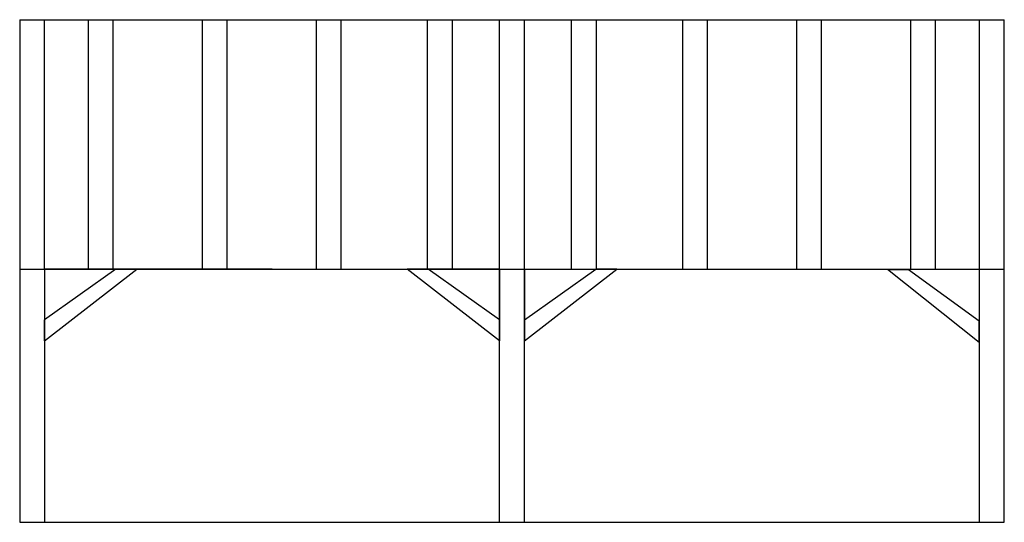
# Model space of a CAD drawing. Units: millimetres. Extents: x 25.8 to 66.5, y 28.8 to 55.3.
# Drawn here: x 58.5 to 66.5, y 28.8 to 32.8 of the extents above; entities that cross this region are included whole.
import ezdxf

# ---------------------------------------------------------------- set-up
doc = ezdxf.new("R2010")
doc.units = ezdxf.units.MM
doc.linetypes.add('ACAD_ISO02W100', pattern=[15, 12, -3])
doc.layers.add('alçadodeperfil', color=221, linetype='Continuous')
doc.layers.add('linhas inv', color=150, linetype='ACAD_ISO02W100')

msp = doc.modelspace()

# ---------------------------------------------------------------- linework, layer by layer
at = {"layer": 'alçadodeperfil'}
for p, q in [((58.5437, 32.8394), (66.5237, 32.8394)), ((58.5437, 32.8394), (58.5437, 28.7688)), ((66.5237, 28.7688), (66.5237, 32.8394)), ((58.5437, 30.8188), (62.6337, 30.8188)), ((58.7437, 30.8188), (58.7437, 28.7688)), ((58.7437, 30.8188), (59.4929, 30.8188)), ((58.7437, 30.238), (59.4929, 30.8188)), ((59.3224, 30.8188), (58.7437, 30.4085)), ((60.5887, 30.8188), (58.7437, 30.8188)), ((59.4929, 30.8188), (59.3224, 30.8188)), ((60.5887, 30.8188), (62.4337, 30.8188)), ((62.4337, 30.8188), (61.6845, 30.8188)), ((62.4337, 30.238), (61.6845, 30.8188)), ((61.6845, 30.8188), (61.855, 30.8188)), ((62.4337, 30.4085), (61.855, 30.8188)), ((62.4337, 28.7688), (62.4337, 30.8188)), ((62.4337, 30.8188), (62.4337, 30.238)), ((62.6337, 28.7688), (62.6337, 30.8188)), ((62.6337, 30.8188), (63.3829, 30.8188)), ((62.6337, 30.8188), (62.6337, 30.238)), ((62.6337, 30.238), (63.3829, 30.8188)), ((62.6337, 30.4085), (63.2124, 30.8188)), ((62.6337, 30.8188), (66.3237, 30.8188)), ((62.6337, 30.8188), (64.4787, 30.8188)), ((63.3829, 30.8188), (63.2124, 30.8188)), ((64.4787, 30.8188), (66.3237, 30.8188)), ((66.319, 30.2263), (65.5775, 30.8169)), ((65.5775, 30.8169), (65.748, 30.8146)), ((66.3212, 30.3968), (65.748, 30.8146)), ((66.3237, 28.7688), (66.3237, 30.8188)), ((66.3237, 30.8188), (66.5237, 30.8188)), ((58.7437, 30.238), (58.7437, 30.4085)), ((62.6337, 30.238), (62.6337, 30.4085)), ((66.319, 30.2263), (66.3212, 30.3968)), ((58.5437, 28.7688), (62.6337, 28.7688)), ((58.5437, 28.7688), (62.6337, 28.7688)), ((62.6337, 28.7688), (66.5237, 28.7688))]:
    msp.add_line(p, q, dxfattribs=at)
at = {"layer": 'linhas inv'}
for p, q in [((58.7437, 30.8188), (58.7437, 32.8394)), ((59.1023, 30.8188), (59.1023, 32.8394)), ((59.3023, 30.8188), (59.3023, 32.8394)), ((60.0261, 30.8188), (60.0261, 32.8394)), ((60.2261, 30.8188), (60.2261, 32.8394)), ((60.9499, 30.8188), (60.9499, 32.8394)), ((61.1499, 30.8188), (61.1499, 32.8394)), ((61.8501, 30.8188), (61.8501, 32.8394)), ((62.0501, 30.8188), (62.0501, 32.8394)), ((62.4337, 30.8188), (62.4337, 32.8394)), ((62.6337, 30.8188), (62.6337, 32.8394)), ((63.0172, 30.8188), (63.0172, 32.8394)), ((63.2172, 30.8188), (63.2172, 32.8394)), ((63.9174, 30.8188), (63.9174, 32.8394)), ((64.1174, 30.8188), (64.1174, 32.8394)), ((64.8412, 30.8188), (64.8412, 32.8394)), ((65.0412, 30.8188), (65.0412, 32.8394)), ((65.765, 30.8188), (65.765, 32.8394)), ((65.965, 30.8188), (65.965, 32.8394)), ((66.3237, 30.8188), (66.3237, 32.8394)), ((58.7437, 30.8188), (59.6662, 30.8188)), ((59.6662, 30.8188), (60.5887, 30.8188)), ((60.5887, 30.8188), (61.5112, 30.8188)), ((61.5112, 30.8188), (62.4337, 30.8188))]:
    msp.add_line(p, q, dxfattribs=at)

doc.saveas('drawing.dxf')
